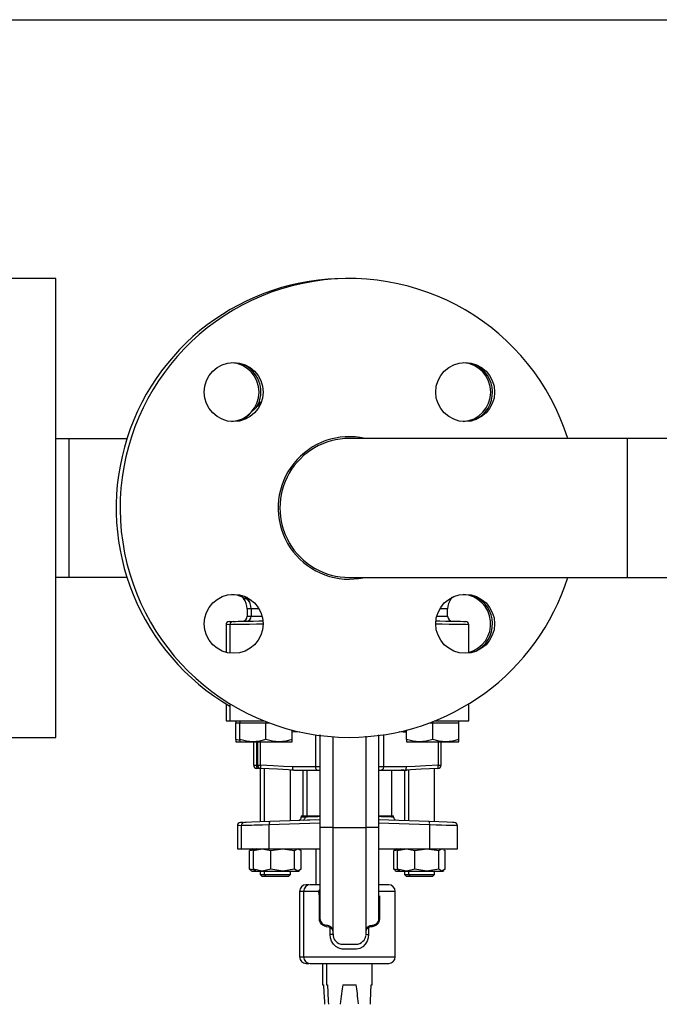
# Model space of a CAD drawing. Units: millimetres. Extents: x 0 to 11880, y 0 to 8400.
# Drawn here: x 6162 to 6357, y 1326 to 1627 of the extents above; entities that cross this region are included whole.
import ezdxf

# ---------------------------------------------------------------- set-up
doc = ezdxf.new("R2010")
doc.units = ezdxf.units.MM
doc.header["$LTSCALE"] = 20
doc.layers.add('AM_0', color=7, linetype='Continuous', lineweight=25)

msp = doc.modelspace()

# ---------------------------------------------------------------- linework, layer by layer
at = {"layer": 'AM_0'}
for p, q in [((5506.4, 1626.89), (6417.9, 1626.89)), ((6172.9, 1547.89), (6154.9, 1547.89)), ((6172.9, 1477.89), (6172.9, 1547.89)), ((6234.8, 1509.91), (6233.98, 1508.41)), ((6234.73, 1509.63), (6233.98, 1508.41)), ((6234.73, 1509.63), (6235.68, 1510.4)), ((6176.9, 1498.99), (6172.9, 1498.99)), ((6194.55, 1498.99), (6176.9, 1498.99)), ((6176.9, 1456.79), (6176.9, 1498.99)), ((6347.3, 1499.09), (6262.5, 1499.09)), ((6736.1, 1499.09), (6347.3, 1499.09)), ((6347.3, 1499.09), (6347.3, 1456.69)), ((6172.9, 1407.89), (6172.9, 1477.89)), ((6172.9, 1456.79), (6176.9, 1456.79)), ((6176.9, 1456.79), (6194.55, 1456.79)), ((6262.5, 1456.69), (6347.3, 1456.69)), ((6347.3, 1456.69), (6736.1, 1456.69)), ((6230.19, 1450.22), (6231.04, 1450.22)), ((6231.06, 1450.63), (6231.39, 1450.22)), ((6231.39, 1450.22), (6231.83, 1450.22)), ((6293.17, 1450.22), (6293.61, 1450.22)), ((6293.61, 1450.22), (6293.93, 1450.63)), ((6231.3, 1447.07), (6231.3, 1444.84)), ((6232.5, 1447.07), (6231.3, 1447.07)), ((6232.5, 1447.07), (6232.5, 1444.84)), ((6234.91, 1447.07), (6232.5, 1447.07)), ((6292.5, 1447.07), (6290.08, 1447.07)), ((6292.5, 1444.84), (6292.5, 1447.07)), ((6224.84, 1442.44), (6224.84, 1433.83)), ((6226.04, 1442.44), (6226.04, 1433.6)), ((6298.95, 1433.6), (6298.95, 1442.44)), ((6224.84, 1418.13), (6224.84, 1412.89)), ((6226.04, 1418.13), (6226.04, 1412.89)), ((6298.95, 1412.89), (6298.95, 1418.13)), ((6224.84, 1412.89), (6226.04, 1412.89)), ((6226.04, 1412.89), (6236.6, 1412.89)), ((6227.84, 1412.89), (6227.84, 1412.29)), ((6227.84, 1412.29), (6229.04, 1412.29)), ((6227.84, 1407.2), (6227.84, 1412.29)), ((6229.04, 1412.89), (6229.04, 1412.29)), ((6229.04, 1412.29), (6233.04, 1412.29)), ((6229.04, 1407.2), (6229.04, 1412.29)), ((6233.04, 1412.29), (6237.04, 1412.29)), ((6237.04, 1412.29), (6238.07, 1412.29)), ((6237.04, 1407.2), (6237.04, 1412.29)), ((6286.92, 1412.29), (6287.95, 1412.29)), ((6287.95, 1407.2), (6287.95, 1412.29)), ((6287.95, 1412.29), (6291.95, 1412.29)), ((6288.4, 1412.89), (6298.95, 1412.89)), ((6291.95, 1412.29), (6295.95, 1412.29)), ((6295.95, 1412.29), (6295.95, 1412.89)), ((6295.95, 1407.2), (6295.95, 1412.29)), ((6245.04, 1407.2), (6245.04, 1410.1)), ((6245.04, 1409.54), (6247.26, 1409.65)), ((6279.95, 1407.2), (6279.95, 1410.1)), ((6154.9, 1407.89), (6172.9, 1407.89)), ((6229.04, 1406.89), (6227.84, 1407.2)), ((6227.84, 1407.2), (6227.84, 1406.49)), ((6227.84, 1406.49), (6229.04, 1406.49)), ((6229.04, 1407.2), (6229.04, 1406.49)), ((6229.04, 1406.49), (6233.04, 1406.49)), ((6233.04, 1406.49), (6241.04, 1406.49)), ((6233.3, 1399.39), (6233.3, 1406.49)), ((6234.2, 1399.39), (6234.2, 1406.49)), ((6234.5, 1399.39), (6234.5, 1406.49)), ((6235.4, 1399.39), (6235.4, 1406.49)), ((6241.04, 1406.49), (6245.04, 1406.49)), ((6245.04, 1406.49), (6245.04, 1407.2)), ((6252.11, 1408.66), (6252.11, 1398.89)), ((6253.55, 1408.64), (6253.5, 1408.24)), ((6253.5, 1408.24), (6253.5, 1380.39)), ((6253.5, 1408.24), (6253.5, 1408.24)), ((6257.5, 1380.39), (6257.5, 1408.12)), ((6267.5, 1408.24), (6267.5, 1380.39)), ((6271.5, 1408.24), (6271.45, 1408.64)), ((6271.5, 1380.39), (6271.5, 1408.24)), ((6272.88, 1408.66), (6272.88, 1398.89)), ((6279.95, 1407.2), (6279.95, 1406.49)), ((6279.95, 1406.49), (6283.95, 1406.49)), ((6283.95, 1406.49), (6291.95, 1406.49)), ((6289.59, 1406.49), (6289.59, 1399.39)), ((6290.5, 1399.39), (6290.5, 1406.49)), ((6291.95, 1406.49), (6295.95, 1406.49)), ((6295.95, 1406.49), (6295.95, 1407.2)), ((6233.3, 1399.39), (6234.2, 1399.39)), ((6234.5, 1399.39), (6234.2, 1399.39)), ((6235.1, 1398.35), (6234.25, 1398.39)), ((6234.5, 1399.39), (6235.4, 1399.39)), ((6235.3, 1398.34), (6235.3, 1382.13)), ((6236.5, 1398.34), (6236.5, 1382.13)), ((6244.5, 1382.41), (6244.5, 1397.94)), ((6245.5, 1397.89), (6244.81, 1397.89)), ((6252.11, 1398.89), (6245.1, 1398.89)), ((6245.5, 1397.89), (6252.77, 1397.89)), ((6248.3, 1397.89), (6248.3, 1383.89)), ((6249.5, 1397.89), (6249.5, 1383.89)), ((6253.5, 1398.89), (6252.11, 1398.89)), ((6252.77, 1397.89), (6253.5, 1397.89)), ((6272.88, 1398.89), (6271.5, 1398.89)), ((6271.5, 1397.89), (6272.23, 1397.89)), ((6272.23, 1397.89), (6279.5, 1397.89)), ((6279.89, 1398.89), (6272.88, 1398.89)), ((6275.5, 1383.89), (6275.5, 1397.89)), ((6279.16, 1397.93), (6278.3, 1397.89)), ((6278.3, 1397.89), (6278.99, 1397.89)), ((6279.3, 1397.94), (6279.3, 1382.45)), ((6279.5, 1397.89), (6280.19, 1397.89)), ((6280.5, 1397.94), (6280.5, 1382.41)), ((6288.5, 1382.13), (6288.5, 1398.34)), ((6289.59, 1399.39), (6290.5, 1399.39)), ((6253.5, 1382.73), (6238.19, 1382.19)), ((6252.3, 1382.73), (6244.5, 1382.41)), ((6247.8, 1383.89), (6247.8, 1383.53)), ((6247.8, 1383.89), (6249, 1383.89)), ((6249, 1383.89), (6249, 1383.53)), ((6249, 1383.89), (6253.38, 1383.89)), ((6286.81, 1382.19), (6271.5, 1382.73)), ((6271.61, 1383.89), (6276, 1383.89)), ((6276, 1383.53), (6276, 1383.89)), ((6228.3, 1380.92), (6228.3, 1373.89)), ((6229.5, 1380.92), (6229.5, 1373.89)), ((6253.5, 1381.73), (6238, 1381.19)), ((6238, 1373.89), (6238, 1381.19)), ((6255.5, 1380.39), (6253.5, 1380.39)), ((6253.5, 1380.39), (6253.5, 1380.39)), ((6253.5, 1380.39), (6253.5, 1352.59)), ((6257.5, 1380.39), (6255.5, 1380.39)), ((6257.5, 1380.39), (6260.5, 1380.39)), ((6257.5, 1347.74), (6257.5, 1380.39)), ((6260.5, 1380.39), (6264.5, 1380.39)), ((6264.5, 1380.39), (6267.5, 1380.39)), ((6267.5, 1380.39), (6267.5, 1347.48)), ((6269.5, 1380.39), (6267.5, 1380.39)), ((6271.5, 1380.39), (6269.5, 1380.39)), ((6287, 1381.19), (6271.5, 1381.73)), ((6271.5, 1380.39), (6271.5, 1380.39)), ((6271.5, 1352.59), (6271.5, 1380.39)), ((6287, 1381.19), (6287, 1373.89)), ((6295.5, 1373.89), (6295.5, 1380.92)), ((6228.3, 1373.89), (6229.5, 1373.89)), ((6229.5, 1373.89), (6238, 1373.89)), ((6232.04, 1373.31), (6233.89, 1373.71)), ((6232.56, 1373.61), (6232.04, 1373.31)), ((6232.04, 1367.67), (6232.04, 1373.31)), ((6232.8, 1373.89), (6232.5, 1373.72)), ((6233.24, 1373.31), (6235.89, 1373.89)), ((6233.76, 1373.61), (6233.24, 1373.31)), ((6233.24, 1367.67), (6233.24, 1373.31)), ((6234, 1373.89), (6233.7, 1373.72)), ((6235.89, 1373.89), (6238.53, 1373.31)), ((6238, 1373.89), (6253.5, 1373.89)), ((6238.53, 1373.31), (6242.16, 1373.89)), ((6238.53, 1367.67), (6238.53, 1373.31)), ((6242.16, 1373.89), (6245.79, 1373.31)), ((6245.79, 1373.31), (6246.77, 1373.89)), ((6245.79, 1367.67), (6245.79, 1373.31)), ((6246.77, 1373.89), (6247.76, 1373.31)), ((6247.29, 1373.72), (6247, 1373.89)), ((6247.76, 1367.67), (6247.76, 1373.31)), ((6252.3, 1373.89), (6252.3, 1362.89)), ((6271.5, 1373.89), (6287, 1373.89)), ((6276.04, 1373.31), (6277.84, 1373.7)), ((6276.56, 1373.61), (6276.04, 1373.31)), ((6276.04, 1367.67), (6276.04, 1373.31)), ((6276.8, 1373.89), (6276.5, 1373.72)), ((6277.24, 1373.31), (6279.89, 1373.89)), ((6277.76, 1373.61), (6277.24, 1373.31)), ((6277.24, 1367.67), (6277.24, 1373.31)), ((6278, 1373.89), (6277.7, 1373.72)), ((6279.89, 1373.89), (6282.53, 1373.31)), ((6282.53, 1373.31), (6286.16, 1373.89)), ((6282.53, 1367.67), (6282.53, 1373.31)), ((6286.16, 1373.89), (6289.79, 1373.31)), ((6287, 1373.89), (6295.5, 1373.89)), ((6289.79, 1373.31), (6290.77, 1373.89)), ((6289.79, 1367.67), (6289.79, 1373.31)), ((6291.29, 1373.72), (6291, 1373.89)), ((6291.23, 1373.61), (6291.76, 1373.31)), ((6291.76, 1367.67), (6291.76, 1373.31)), ((6233.89, 1367.26), (6232.04, 1367.67)), ((6232.04, 1367.67), (6232.56, 1367.36)), ((6232.5, 1367.26), (6232.8, 1367.09)), ((6235.89, 1367.09), (6233.24, 1367.67)), ((6233.24, 1367.67), (6233.76, 1367.36)), ((6233.7, 1367.26), (6234, 1367.09)), ((6238.53, 1367.67), (6235.89, 1367.09)), ((6242.16, 1367.09), (6238.53, 1367.67)), ((6245.79, 1367.67), (6242.16, 1367.09)), ((6246.77, 1367.09), (6245.79, 1367.67)), ((6247.76, 1367.67), (6246.77, 1367.09)), ((6247, 1367.09), (6247.29, 1367.26)), ((6277.84, 1367.27), (6276.04, 1367.67)), ((6276.04, 1367.67), (6276.56, 1367.36)), ((6276.5, 1367.26), (6276.8, 1367.09)), ((6279.89, 1367.09), (6277.24, 1367.67)), ((6277.24, 1367.67), (6277.76, 1367.36)), ((6277.7, 1367.26), (6278, 1367.09)), ((6282.53, 1367.67), (6279.89, 1367.09)), ((6286.16, 1367.09), (6282.53, 1367.67)), ((6289.79, 1367.67), (6286.16, 1367.09)), ((6290.77, 1367.09), (6289.79, 1367.67)), ((6291.76, 1367.67), (6290.77, 1367.09)), ((6291, 1367.09), (6291.29, 1367.26)), ((6232.8, 1367.09), (6234, 1367.09)), ((6234, 1367.09), (6235.89, 1367.09)), ((6235.3, 1367.09), (6235.3, 1365.99)), ((6235.3, 1365.99), (6235.8, 1365.49)), ((6235.3, 1365.99), (6236.5, 1365.99)), ((6235.8, 1365.49), (6237, 1365.49)), ((6235.89, 1367.09), (6242.16, 1367.09)), ((6236.5, 1367.09), (6236.5, 1365.99)), ((6236.5, 1365.99), (6237, 1365.49)), ((6236.5, 1365.99), (6244.5, 1365.99)), ((6237, 1365.49), (6244, 1365.49)), ((6242.16, 1367.09), (6246.77, 1367.09)), ((6244, 1365.49), (6244.5, 1365.99)), ((6244.5, 1365.99), (6244.5, 1367.09)), ((6246.77, 1367.09), (6247, 1367.09)), ((6276.8, 1367.09), (6278, 1367.09)), ((6278, 1367.09), (6279.89, 1367.09)), ((6279.3, 1367.09), (6279.3, 1365.99)), ((6279.3, 1365.99), (6279.8, 1365.49)), ((6279.3, 1365.99), (6280.5, 1365.99)), ((6279.8, 1365.49), (6281, 1365.49)), ((6279.89, 1367.09), (6286.16, 1367.09)), ((6280.5, 1367.09), (6280.5, 1365.99)), ((6280.5, 1365.99), (6281, 1365.49)), ((6280.5, 1365.99), (6288.5, 1365.99)), ((6281, 1365.49), (6288, 1365.49)), ((6286.16, 1367.09), (6290.77, 1367.09)), ((6288, 1365.49), (6288.5, 1365.99)), ((6288.5, 1365.99), (6288.5, 1367.09)), ((6290.77, 1367.09), (6291, 1367.09)), ((6250.15, 1362.89), (6249.3, 1362.89)), ((6253.5, 1362.89), (6250.5, 1362.89)), ((6253.19, 1360.89), (6253.5, 1361.37)), ((6274.5, 1362.89), (6271.45, 1362.89)), ((6247.3, 1360.89), (6247.3, 1340.89)), ((6248.5, 1360.89), (6247.3, 1360.89)), ((6248.5, 1360.89), (6248.5, 1340.89)), ((6253.19, 1360.89), (6248.5, 1360.89)), ((6253.33, 1359.41), (6253.19, 1360.89)), ((6253.33, 1352.59), (6253.33, 1359.41)), ((6276.5, 1360.89), (6271.42, 1360.89)), ((6271.67, 1359.54), (6271.67, 1352.73)), ((6276.5, 1340.89), (6276.5, 1360.89)), ((6253.5, 1352.59), (6253.33, 1352.59)), ((6271.5, 1352.59), (6271.67, 1352.59)), ((6255.5, 1350.59), (6255.82, 1350.56)), ((6256.63, 1347.74), (6256.63, 1349.77)), ((6268.37, 1349.77), (6268.37, 1347.74)), ((6257.5, 1347.74), (6256.63, 1347.74)), ((6267.48, 1347.32), (6267.48, 1347.32)), ((6267.5, 1347.74), (6268.37, 1347.74)), ((6260.48, 1344.74), (6264.51, 1344.74)), ((6247.3, 1340.89), (6248.5, 1340.89)), ((6248.5, 1340.89), (6276.5, 1340.89)), ((6249.3, 1338.89), (6250.15, 1338.89)), ((6250.5, 1338.89), (6274.5, 1338.89)), ((6254.3, 1338.89), (6254.3, 1332.41)), ((6255.5, 1338.89), (6255.5, 1332.41)), ((6269.5, 1332.41), (6269.5, 1338.89)), ((6254.3, 1332.41), (6254.6, 1332.41)), ((6255.5, 1332.41), (6255.8, 1332.41)), ((6260.47, 1332.41), (6264.53, 1332.41)), ((6269.2, 1332.41), (6269.5, 1332.41))]:
    msp.add_line(p, q, dxfattribs=at)
at = {"layer": 'AM_0', "flags": 128}
for points in [[(6262.5, 1456.14), (6265.28, 1456.32), (6267.36, 1456.69)], [(6229.44, 1451.23), (6229.53, 1451.1), (6230.19, 1450.22)], [(6230.42, 1450.91), (6230.66, 1450.64), (6232.04, 1449.17)], [(6226.04, 1442.27), (6225.6, 1442.28), (6225.03, 1442.27), (6224.84, 1442.27)], [(6225.82, 1443.27), (6225.99, 1443.27), (6226.5, 1443.28), (6226.68, 1443.28)], [(6236.08, 1442.43), (6234.12, 1442.4), (6232.02, 1442.36), (6230.86, 1442.35), (6229.91, 1442.33), (6229.13, 1442.32), (6227.77, 1442.3), (6226.8, 1442.28), (6226.23, 1442.27), (6226.04, 1442.27)], [(6227.02, 1443.27), (6227.19, 1443.27), (6227.7, 1443.28), (6228.59, 1443.3), (6229.83, 1443.32), (6231.37, 1443.34), (6233.09, 1443.37), (6234.9, 1443.41), (6235.99, 1443.43)], [(6231.3, 1444.84), (6231.78, 1444.85), (6232.5, 1444.84)], [(6232.5, 1444.84), (6232.98, 1444.85), (6234.47, 1444.87), (6235.65, 1444.9)], [(6298.95, 1442.27), (6298.77, 1442.27), (6298.19, 1442.28), (6297.76, 1442.29), (6297.22, 1442.3), (6296.59, 1442.31), (6295.87, 1442.32), (6294.63, 1442.34), (6292.98, 1442.36), (6290.87, 1442.4), (6288.87, 1442.43)], [(6289.01, 1443.42), (6290.1, 1443.41), (6291.9, 1443.37), (6293.63, 1443.34), (6295.16, 1443.32), (6296.41, 1443.3), (6297.3, 1443.28), (6297.81, 1443.27), (6297.97, 1443.27)], [(6289.28, 1444.9), (6290.52, 1444.87), (6292.01, 1444.85), (6292.5, 1444.84)], [(6277.74, 1409.65), (6278.9, 1409.59), (6279.95, 1409.54)], [(6233.04, 1406.49), (6231.04, 1406.68), (6229.04, 1407.2)], [(6237.04, 1407.2), (6235.08, 1406.68), (6233.04, 1406.49)], [(6241.04, 1406.49), (6239.04, 1406.68), (6237.04, 1407.2)], [(6245.04, 1407.2), (6243.08, 1406.68), (6241.04, 1406.49)], [(6253.5, 1408.24), (6253.52, 1408.6), (6253.55, 1408.64)], [(6283.95, 1406.49), (6281.95, 1406.68), (6279.95, 1407.2)], [(6287.95, 1407.2), (6285.99, 1406.68), (6283.95, 1406.49)], [(6291.95, 1406.49), (6289.95, 1406.68), (6287.95, 1407.2)], [(6295.95, 1407.2), (6293.99, 1406.68), (6291.95, 1406.49)], [(6245.1, 1398.89), (6242.41, 1399.03), (6239.18, 1399.19), (6235.4, 1399.39)], [(6245.49, 1397.89), (6240.59, 1398.13), (6235.45, 1398.39)], [(6245.1, 1398.89), (6245.11, 1398.65), (6245.14, 1398.44), (6245.18, 1398.26), (6245.24, 1398.12), (6245.37, 1397.94), (6245.49, 1397.89)], [(6245.49, 1397.89), (6245.5, 1397.89), (6245.5, 1397.89)], [(6252.11, 1398.89), (6252.13, 1398.69), (6252.16, 1398.5), (6252.22, 1398.33), (6252.31, 1398.18), (6252.4, 1398.06), (6252.52, 1397.96), (6252.64, 1397.91), (6252.77, 1397.89)], [(6272.88, 1398.89), (6272.87, 1398.69), (6272.83, 1398.5), (6272.77, 1398.33), (6272.69, 1398.18), (6272.59, 1398.06), (6272.48, 1397.96), (6272.36, 1397.91), (6272.23, 1397.89)], [(6279.5, 1397.89), (6279.63, 1397.94), (6279.76, 1398.12), (6279.81, 1398.26), (6279.86, 1398.44), (6279.89, 1398.65), (6279.89, 1398.89)], [(6289.55, 1398.39), (6284.41, 1398.13), (6279.5, 1397.89)], [(6279.5, 1397.89), (6279.5, 1397.89), (6279.5, 1397.89)], [(6289.59, 1399.39), (6285.82, 1399.19), (6282.58, 1399.03), (6279.89, 1398.89)], [(6238.19, 1382.19), (6235.19, 1382.09), (6232.63, 1382), (6230.99, 1381.94), (6230.46, 1381.92)], [(6249, 1383.53), (6248.44, 1383.56), (6247.8, 1383.53)], [(6253.5, 1383.7), (6252.83, 1383.68), (6251.6, 1383.63), (6250.46, 1383.59), (6249.64, 1383.56), (6249, 1383.53)], [(6276, 1383.53), (6275.35, 1383.56), (6274.54, 1383.59), (6273.39, 1383.63), (6272.17, 1383.68), (6271.5, 1383.7)], [(6294.53, 1381.92), (6294.01, 1381.94), (6292.37, 1382), (6289.8, 1382.09), (6286.81, 1382.19)], [(6229.5, 1380.92), (6228.89, 1380.94), (6228.3, 1380.92)], [(6230.11, 1381.95), (6229.79, 1381.94), (6229.26, 1381.92)], [(6238, 1381.19), (6236.02, 1381.13), (6234.34, 1381.08), (6233.39, 1381.05), (6232.57, 1381.02), (6231.88, 1381), (6230.09, 1380.94), (6229.5, 1380.92)], [(6295.5, 1380.92), (6294.91, 1380.94), (6294.44, 1380.96), (6293.85, 1380.97), (6293.11, 1381), (6292.03, 1381.03), (6290.66, 1381.08), (6288.98, 1381.13), (6287, 1381.19)], [(6256.63, 1349.77), (6256.37, 1349.94), (6255.51, 1350.1), (6254.96, 1350.22), (6254.45, 1350.47), (6254.01, 1350.85), (6253.65, 1351.33), (6253.41, 1351.93), (6253.33, 1352.59)], [(6271.67, 1352.59), (6271.59, 1351.94), (6271.35, 1351.35), (6271, 1350.86), (6270.56, 1350.48), (6270.05, 1350.23), (6269.5, 1350.1), (6268.92, 1350.04), (6268.63, 1349.94), (6268.37, 1349.77)], [(6255.82, 1350.56), (6256.14, 1350.48), (6256.72, 1350.17)], [(6256.72, 1350.17), (6256.75, 1350.1), (6256.74, 1349.99), (6256.69, 1349.89), (6256.63, 1349.77)], [(6268.37, 1349.77), (6268.3, 1349.9), (6268.25, 1350.02), (6268.24, 1350.11), (6268.27, 1350.17)], [(6268.27, 1350.17), (6268.86, 1350.48), (6269.5, 1350.59)], [(6268.37, 1347.74), (6268.25, 1346.66), (6267.9, 1345.65), (6267.34, 1344.75), (6266.59, 1344.01), (6265.67, 1343.5), (6264.64, 1343.25), (6263.56, 1343.24), (6263.56, 1343.24), (6263.56, 1343.24), (6263.56, 1343.24), (6263.56, 1343.24), (6263.56, 1343.24), (6263.54, 1343.24), (6263.49, 1343.24), (6263.29, 1343.24), (6262.48, 1343.24), (6260.33, 1343.25), (6259.3, 1343.51), (6258.39, 1344.02), (6257.65, 1344.76), (6257.09, 1345.65), (6256.74, 1346.66), (6256.63, 1347.74)], [(6257.5, 1347.9), (6257.5, 1347.42), (6257.5, 1347.43)], [(6257.5, 1347.43), (6257.51, 1347.46), (6257.51, 1347.43), (6257.52, 1347.35), (6257.53, 1347.28)], [(6254.6, 1332.41), (6254.72, 1330.01), (6254.86, 1327.23), (6254.89, 1326.51)], [(6255.8, 1332.41), (6255.92, 1330.01), (6256.06, 1327.23), (6256.09, 1326.51)], [(6268.9, 1326.42), (6268.94, 1327.23), (6269.08, 1330.01), (6269.2, 1332.41)]]:
    msp.add_lwpolyline(points, dxfattribs=at)
at = {"layer": 'AM_0'}
for centre in [(6227.14, 1513.24), (6297.85, 1513.24), (6227.14, 1442.53), (6297.85, 1442.53)]:
    msp.add_circle(centre, 9, dxfattribs=at)
for centre, radius, start, end in [((6261.3, 1477.89), 70, 89.5091, 239.7579), ((6262.5, 1477.89), 70, 17.6293, 270), ((6225.94, 1513.24), 9, 0, 86.1774), ((6226.3, 1513.29), 9.18, 336.5224, 65.9153), ((6296.65, 1513.24), 9, 273.8226, 86.1774), ((6296.88, 1513.21), 9.31, 296.5629, 65.5594), ((6225.94, 1513.24), 9, 273.8226, 0), ((6261.3, 1477.89), 41, 129.1609, 138.8611), ((6262.5, 1477.89), 21.75, 77.0878, 269.9997), ((6262.48, 1477.89), 21.2, 89.964, 270.0361), ((6262.5, 1477.89), 70, 270, 342.3707), ((6225.94, 1442.53), 9, 64.1693, 86.1773), ((6296.65, 1442.53), 9, 284.8098, 86.1774), ((6226.3, 1447.07), 5, 0.0004, 38.9434), ((6227.5, 1447.07), 5, 359.9998, 38.9428), ((6297.5, 1447.07), 5, 141.0597, 180.0014), ((6296.88, 1442.51), 9.31, 296.6961, 65.8258), ((6225.84, 1442.27), 1, 91.0646, 179.9414), ((6227.04, 1442.27), 1, 91.0646, 179.9414), ((6229.8, 1444.84), 1.5, 271.0065, 359.9903), ((6231, 1444.84), 1.5, 270.999, 359.9979), ((6294, 1444.84), 1.5, 180.0062, 268.997), ((6297.95, 1442.27), 1, 0.0586, 88.9354), ((6234.3, 1399.39), 1, 179.9976, 267.1452), ((6236.83, 1399.01), 2.66, 171.8326, 193.5245), ((6235.5, 1399.39), 1, 180, 267.14), ((6238.02, 1399.01), 2.65, 171.8155, 193.5689), ((6286.96, 1399.01), 2.66, 346.4755, 8.1674), ((6289.5, 1399.39), 1, 272.8665, 0.0036), ((6239.25, 1381.47), 1.28, 145.7265, 192.504), ((6246.8, 1383.53), 0.998, 294.7689, 0.0747), ((6248, 1383.53), 0.998, 294.7689, 0.0747), ((6277, 1383.53), 0.998, 179.9253, 245.2311), ((6285.75, 1381.47), 1.28, 347.4582, 34.3114), ((6229.3, 1380.92), 1, 91.9955, 180.0069), ((6230.5, 1380.92), 1, 92.0016, 180.0008), ((6294.5, 1380.92), 1, 359.9992, 87.9984), ((6249.3, 1360.89), 2, 90, 180), ((6250.5, 1360.89), 2, 90, 180), ((6274.5, 1360.89), 2, 359.999, 89.998), ((6255.5, 1352.59), 2, 179.9801, 270.0233), ((6269.5, 1352.58), 2, 269.9602, 0.0363), ((6256.09, 1348.46), 1.42, 6.6864, 67.6789), ((6255.6, 1348.66), 1.88, 5.1278, 53.2779), ((6269.5, 1348.59), 2, 127.7831, 178.9629), ((6268.87, 1348.49), 1.38, 111.2627, 174.3871), ((6260.11, 1347.56), 2.6, 186.1551, 227.4686), ((6264.9, 1347.57), 2.6, 312.1028, 354.4708), ((6260.36, 1347.39), 2.66, 221.0875, 272.6131), ((6264.63, 1347.39), 2.66, 267.3897, 318.8513), ((6249.3, 1340.89), 2, 180.0004, 269.9975), ((6250.5, 1340.89), 2, 180.0005, 269.9985), ((6274.5, 1340.89), 2, 270.0021, 359.9998)]:
    msp.add_arc(centre, radius, start, end, dxfattribs=at)
for start_param, end_param in [(0.293826, 0.416761), (5.868016, 5.989359)]:
    msp.add_ellipse((6262.5, 1198.41), major_axis=(0, 140), ratio=0.05, start_param=start_param, end_param=end_param, dxfattribs=at)

doc.saveas('drawing.dxf')
